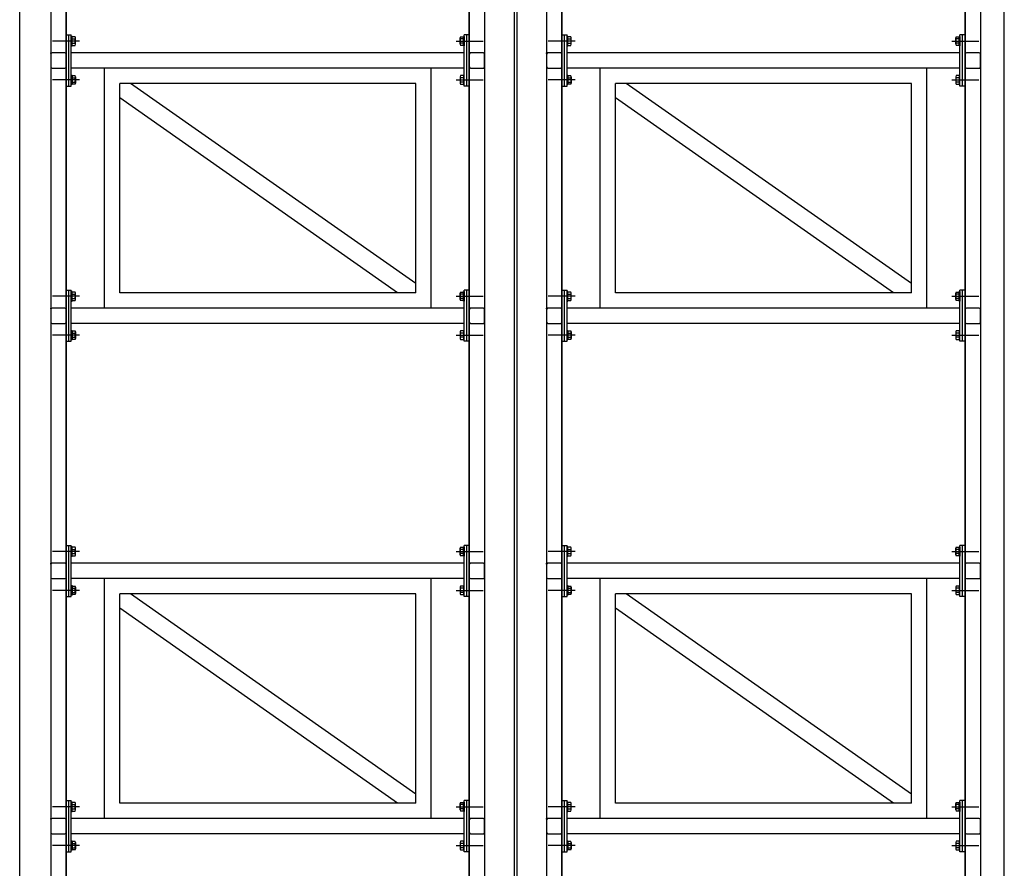
# Model space of a CAD drawing. Extents: x -2 to 117, y -997 to 236.
# Drawn here: x 93 to 97, y 212 to 215 of the extents above; entities that cross this region are included whole.
import ezdxf

# ---------------------------------------------------------------- set-up
doc = ezdxf.new("R2010")
doc.units = 0
doc.header["$MEASUREMENT"] = 0
doc.layers.get('0').update_dxf_attribs({"linetype": 'CONTINUOUS'})
doc.layers.add('SEZ-TRASV', color=2, linetype='CONTINUOUS')

msp = doc.modelspace()

# ---------------------------------------------------------------- linework, layer by layer
at = {"color": 7}
for p, q in [((93.0972, 204.4591), (93.0972, 216.4391)), ((95.0365, 204.4591), (95.0365, 216.4391)), ((95.0465, 204.4591), (95.0465, 216.4391)), ((96.9559, 204.4591), (96.9559, 216.4391))]:
    msp.add_line(p, q, dxfattribs=at)
at = {"layer": 'SEZ-TRASV', "color": 0}
for p, q in [((93.2793, 216.4401), (93.2793, 204.4591)), ((94.8593, 216.4401), (94.8593, 204.4591)), ((95.2223, 216.4401), (95.2223, 204.4591)), ((96.8023, 216.4401), (96.8023, 204.4591)), ((93.2793, 204.4582), (93.2793, 216.4391)), ((94.8593, 204.4582), (94.8593, 216.4391)), ((95.2223, 204.4582), (95.2223, 216.4391)), ((96.8023, 204.4582), (96.8023, 216.4391)), ((93.2193, 216.3801), (93.2193, 204.5191)), ((94.9193, 216.3801), (94.9193, 204.5191)), ((95.1623, 216.3801), (95.1623, 204.5191)), ((96.8623, 216.3801), (96.8623, 204.5191)), ((93.331, 215.0252), (93.2253, 215.0252)), ((93.2793, 215.0491), (93.2993, 215.0491)), ((93.2893, 214.8491), (93.2893, 215.0491)), ((93.2993, 214.8491), (93.2993, 215.0491)), ((94.8075, 215.0252), (94.9132, 215.0252)), ((94.8593, 215.0491), (94.8393, 215.0491)), ((94.8393, 214.8491), (94.8393, 215.0491)), ((94.8493, 214.8491), (94.8493, 215.0491)), ((95.274, 215.0252), (95.1683, 215.0252)), ((95.2223, 215.0491), (95.2423, 215.0491)), ((95.2323, 214.8491), (95.2323, 215.0491)), ((95.2423, 214.8491), (95.2423, 215.0491)), ((96.7505, 215.0252), (96.8562, 215.0252)), ((96.8023, 215.0491), (96.7823, 215.0491)), ((96.7823, 214.8491), (96.7823, 215.0491)), ((96.7923, 214.8491), (96.7923, 215.0491)), ((93.2193, 214.9762), (93.2193, 214.9791)), ((93.2222, 214.9791), (93.2193, 214.9791)), ((93.2193, 214.9741), (93.2193, 214.9241)), ((93.2743, 214.9791), (93.2243, 214.9791)), ((93.2763, 214.9791), (93.2793, 214.9791)), ((93.2793, 214.9762), (93.2793, 214.9791)), ((93.2793, 214.9241), (93.2793, 214.9741)), ((94.8393, 214.9791), (93.2993, 214.9791)), ((94.8593, 214.9762), (94.8593, 214.9791)), ((94.8622, 214.9791), (94.8593, 214.9791)), ((94.8593, 214.9741), (94.8593, 214.9241)), ((94.9143, 214.9791), (94.8643, 214.9791)), ((94.9163, 214.9791), (94.9193, 214.9791)), ((94.9193, 214.9762), (94.9193, 214.9791)), ((94.9193, 214.9241), (94.9193, 214.9741)), ((95.1623, 214.9762), (95.1623, 214.9791)), ((95.1652, 214.9791), (95.1623, 214.9791)), ((95.1623, 214.9741), (95.1623, 214.9241)), ((95.2173, 214.9791), (95.1673, 214.9791)), ((95.2193, 214.9791), (95.2223, 214.9791)), ((95.2223, 214.9762), (95.2223, 214.9791)), ((95.2223, 214.9241), (95.2223, 214.9741)), ((96.7823, 214.9791), (95.2423, 214.9791)), ((96.8023, 214.9762), (96.8023, 214.9791)), ((96.8052, 214.9791), (96.8023, 214.9791)), ((96.8023, 214.9741), (96.8023, 214.9241)), ((96.8573, 214.9791), (96.8073, 214.9791)), ((96.8593, 214.9791), (96.8623, 214.9791)), ((96.8623, 214.9762), (96.8623, 214.9791)), ((96.8623, 214.9241), (96.8623, 214.9741)), ((93.2193, 214.9221), (93.2193, 214.9191)), ((93.2222, 214.9191), (93.2193, 214.9191)), ((93.2243, 214.9191), (93.2743, 214.9191)), ((93.2763, 214.9191), (93.2793, 214.9191)), ((93.2793, 214.9221), (93.2793, 214.9191)), ((94.8393, 214.9191), (93.2993, 214.9191)), ((93.4293, 213.9791), (93.4293, 214.9191)), ((94.7093, 213.9791), (94.7093, 214.9191)), ((94.8593, 214.9221), (94.8593, 214.9191)), ((94.8622, 214.9191), (94.8593, 214.9191)), ((94.8643, 214.9191), (94.9143, 214.9191)), ((94.9163, 214.9191), (94.9193, 214.9191)), ((94.9193, 214.9221), (94.9193, 214.9191)), ((95.1623, 214.9221), (95.1623, 214.9191)), ((95.1652, 214.9191), (95.1623, 214.9191)), ((95.1673, 214.9191), (95.2173, 214.9191)), ((95.2193, 214.9191), (95.2223, 214.9191)), ((95.2223, 214.9221), (95.2223, 214.9191)), ((96.7823, 214.9191), (95.2423, 214.9191)), ((95.3723, 213.9791), (95.3723, 214.9191)), ((96.6523, 213.9791), (96.6523, 214.9191)), ((96.8023, 214.9221), (96.8023, 214.9191)), ((96.8052, 214.9191), (96.8023, 214.9191)), ((96.8073, 214.9191), (96.8573, 214.9191)), ((96.8593, 214.9191), (96.8623, 214.9191)), ((96.8623, 214.9221), (96.8623, 214.9191)), ((93.331, 214.873), (93.2253, 214.873)), ((93.4893, 214.0391), (93.4893, 214.8591)), ((94.6493, 214.8591), (93.4893, 214.8591)), ((94.6493, 214.0748), (93.5316, 214.8591)), ((94.6493, 214.0391), (94.6493, 214.8591)), ((94.8075, 214.873), (94.9132, 214.873)), ((95.274, 214.873), (95.1683, 214.873)), ((95.4323, 214.0391), (95.4323, 214.8591)), ((96.5923, 214.8591), (95.4323, 214.8591)), ((96.5923, 214.0748), (95.4746, 214.8591)), ((96.5923, 214.0391), (96.5923, 214.8591)), ((96.7505, 214.873), (96.8562, 214.873)), ((93.2793, 214.8491), (93.2993, 214.8491)), ((94.8593, 214.8491), (94.8393, 214.8491)), ((95.2223, 214.8491), (95.2423, 214.8491)), ((96.8023, 214.8491), (96.7823, 214.8491)), ((94.5783, 214.0391), (93.4893, 214.8034)), ((96.5213, 214.0391), (95.4323, 214.8034)), ((93.2793, 214.0491), (93.2993, 214.0491)), ((93.2893, 213.8491), (93.2893, 214.0491)), ((93.2993, 213.8491), (93.2993, 214.0491)), ((94.8593, 214.0491), (94.8393, 214.0491)), ((94.8393, 213.8491), (94.8393, 214.0491)), ((94.8493, 213.8491), (94.8493, 214.0491)), ((95.2223, 214.0491), (95.2423, 214.0491)), ((95.2323, 213.8491), (95.2323, 214.0491)), ((95.2423, 213.8491), (95.2423, 214.0491)), ((96.8023, 214.0491), (96.7823, 214.0491)), ((96.7823, 213.8491), (96.7823, 214.0491)), ((96.7923, 213.8491), (96.7923, 214.0491)), ((93.331, 214.0252), (93.2253, 214.0252)), ((94.6493, 214.0391), (93.4893, 214.0391)), ((94.8075, 214.0252), (94.9132, 214.0252)), ((95.274, 214.0252), (95.1683, 214.0252)), ((96.5923, 214.0391), (95.4323, 214.0391)), ((96.7505, 214.0252), (96.8562, 214.0252)), ((93.2193, 213.9762), (93.2193, 213.9791)), ((93.2222, 213.9791), (93.2193, 213.9791)), ((93.2193, 213.9741), (93.2193, 213.9241)), ((93.2743, 213.9791), (93.2243, 213.9791)), ((93.2763, 213.9791), (93.2793, 213.9791)), ((93.2793, 213.9762), (93.2793, 213.9791)), ((93.2793, 213.9241), (93.2793, 213.9741)), ((94.8393, 213.9791), (93.2993, 213.9791)), ((94.8593, 213.9762), (94.8593, 213.9791)), ((94.8622, 213.9791), (94.8593, 213.9791)), ((94.8593, 213.9741), (94.8593, 213.9241)), ((94.9143, 213.9791), (94.8643, 213.9791)), ((94.9163, 213.9791), (94.9193, 213.9791)), ((94.9193, 213.9762), (94.9193, 213.9791)), ((94.9193, 213.9241), (94.9193, 213.9741)), ((95.1623, 213.9762), (95.1623, 213.9791)), ((95.1652, 213.9791), (95.1623, 213.9791)), ((95.1623, 213.9741), (95.1623, 213.9241)), ((95.2173, 213.9791), (95.1673, 213.9791)), ((95.2193, 213.9791), (95.2223, 213.9791)), ((95.2223, 213.9762), (95.2223, 213.9791)), ((95.2223, 213.9241), (95.2223, 213.9741)), ((96.7823, 213.9791), (95.2423, 213.9791)), ((96.8023, 213.9762), (96.8023, 213.9791)), ((96.8052, 213.9791), (96.8023, 213.9791)), ((96.8023, 213.9741), (96.8023, 213.9241)), ((96.8573, 213.9791), (96.8073, 213.9791)), ((96.8593, 213.9791), (96.8623, 213.9791)), ((96.8623, 213.9762), (96.8623, 213.9791)), ((96.8623, 213.9241), (96.8623, 213.9741)), ((93.2193, 213.9221), (93.2193, 213.9191)), ((93.2222, 213.9191), (93.2193, 213.9191)), ((93.2243, 213.9191), (93.2743, 213.9191)), ((93.2763, 213.9191), (93.2793, 213.9191)), ((93.2793, 213.9221), (93.2793, 213.9191)), ((94.8393, 213.9191), (93.2993, 213.9191)), ((94.8593, 213.9221), (94.8593, 213.9191)), ((94.8622, 213.9191), (94.8593, 213.9191)), ((94.8643, 213.9191), (94.9143, 213.9191)), ((94.9163, 213.9191), (94.9193, 213.9191)), ((94.9193, 213.9221), (94.9193, 213.9191)), ((95.1623, 213.9221), (95.1623, 213.9191)), ((95.1652, 213.9191), (95.1623, 213.9191)), ((95.1673, 213.9191), (95.2173, 213.9191)), ((95.2193, 213.9191), (95.2223, 213.9191)), ((95.2223, 213.9221), (95.2223, 213.9191)), ((96.7823, 213.9191), (95.2423, 213.9191)), ((96.8023, 213.9221), (96.8023, 213.9191)), ((96.8052, 213.9191), (96.8023, 213.9191)), ((96.8073, 213.9191), (96.8573, 213.9191)), ((96.8593, 213.9191), (96.8623, 213.9191)), ((96.8623, 213.9221), (96.8623, 213.9191)), ((93.331, 213.873), (93.2253, 213.873)), ((94.8075, 213.873), (94.9132, 213.873)), ((95.274, 213.873), (95.1683, 213.873)), ((96.7505, 213.873), (96.8562, 213.873)), ((93.2793, 213.8491), (93.2993, 213.8491)), ((94.8593, 213.8491), (94.8393, 213.8491)), ((95.2223, 213.8491), (95.2423, 213.8491)), ((96.8023, 213.8491), (96.7823, 213.8491)), ((93.2793, 213.0491), (93.2993, 213.0491)), ((93.2893, 212.8491), (93.2893, 213.0491)), ((93.2993, 212.8491), (93.2993, 213.0491)), ((94.8593, 213.0491), (94.8393, 213.0491)), ((94.8393, 212.8491), (94.8393, 213.0491)), ((94.8493, 212.8491), (94.8493, 213.0491)), ((95.2223, 213.0491), (95.2423, 213.0491)), ((95.2323, 212.8491), (95.2323, 213.0491)), ((95.2423, 212.8491), (95.2423, 213.0491)), ((96.8023, 213.0491), (96.7823, 213.0491)), ((96.7823, 212.8491), (96.7823, 213.0491)), ((96.7923, 212.8491), (96.7923, 213.0491)), ((93.331, 213.0252), (93.2253, 213.0252)), ((94.8075, 213.0252), (94.9132, 213.0252)), ((95.274, 213.0252), (95.1683, 213.0252)), ((96.7505, 213.0252), (96.8562, 213.0252)), ((93.2193, 212.9762), (93.2193, 212.9791)), ((93.2222, 212.9791), (93.2193, 212.9791)), ((93.2193, 212.9741), (93.2193, 212.9241)), ((93.2743, 212.9791), (93.2243, 212.9791)), ((93.2763, 212.9791), (93.2793, 212.9791)), ((93.2793, 212.9762), (93.2793, 212.9791)), ((93.2793, 212.9241), (93.2793, 212.9741)), ((94.8393, 212.9791), (93.2993, 212.9791)), ((94.8593, 212.9762), (94.8593, 212.9791)), ((94.8622, 212.9791), (94.8593, 212.9791)), ((94.8593, 212.9741), (94.8593, 212.9241)), ((94.9143, 212.9791), (94.8643, 212.9791)), ((94.9163, 212.9791), (94.9193, 212.9791)), ((94.9193, 212.9762), (94.9193, 212.9791)), ((94.9193, 212.9241), (94.9193, 212.9741)), ((95.1623, 212.9762), (95.1623, 212.9791)), ((95.1652, 212.9791), (95.1623, 212.9791)), ((95.1623, 212.9741), (95.1623, 212.9241)), ((95.2173, 212.9791), (95.1673, 212.9791)), ((95.2193, 212.9791), (95.2223, 212.9791)), ((95.2223, 212.9762), (95.2223, 212.9791)), ((95.2223, 212.9241), (95.2223, 212.9741)), ((96.7823, 212.9791), (95.2423, 212.9791)), ((96.8023, 212.9762), (96.8023, 212.9791)), ((96.8052, 212.9791), (96.8023, 212.9791)), ((96.8023, 212.9741), (96.8023, 212.9241)), ((96.8573, 212.9791), (96.8073, 212.9791)), ((96.8593, 212.9791), (96.8623, 212.9791)), ((96.8623, 212.9762), (96.8623, 212.9791)), ((96.8623, 212.9241), (96.8623, 212.9741)), ((93.2193, 212.9221), (93.2193, 212.9191)), ((93.2222, 212.9191), (93.2193, 212.9191)), ((93.2243, 212.9191), (93.2743, 212.9191)), ((93.2763, 212.9191), (93.2793, 212.9191)), ((93.2793, 212.9221), (93.2793, 212.9191)), ((94.8393, 212.9191), (93.2993, 212.9191)), ((93.4293, 211.9791), (93.4293, 212.9191)), ((94.7093, 211.9791), (94.7093, 212.9191)), ((94.8593, 212.9221), (94.8593, 212.9191)), ((94.8622, 212.9191), (94.8593, 212.9191)), ((94.8643, 212.9191), (94.9143, 212.9191)), ((94.9163, 212.9191), (94.9193, 212.9191)), ((94.9193, 212.9221), (94.9193, 212.9191)), ((95.1623, 212.9221), (95.1623, 212.9191)), ((95.1652, 212.9191), (95.1623, 212.9191)), ((95.1673, 212.9191), (95.2173, 212.9191)), ((95.2193, 212.9191), (95.2223, 212.9191)), ((95.2223, 212.9221), (95.2223, 212.9191)), ((96.7823, 212.9191), (95.2423, 212.9191)), ((95.3723, 211.9791), (95.3723, 212.9191)), ((96.6523, 211.9791), (96.6523, 212.9191)), ((96.8023, 212.9221), (96.8023, 212.9191)), ((96.8052, 212.9191), (96.8023, 212.9191)), ((96.8073, 212.9191), (96.8573, 212.9191)), ((96.8593, 212.9191), (96.8623, 212.9191)), ((96.8623, 212.9221), (96.8623, 212.9191)), ((93.331, 212.873), (93.2253, 212.873)), ((93.4893, 212.0391), (93.4893, 212.8591)), ((94.6493, 212.8591), (93.4893, 212.8591)), ((94.6493, 212.0748), (93.5316, 212.8591)), ((94.6493, 212.0391), (94.6493, 212.8591)), ((94.8075, 212.873), (94.9132, 212.873)), ((95.274, 212.873), (95.1683, 212.873)), ((95.4323, 212.0391), (95.4323, 212.8591)), ((96.5923, 212.8591), (95.4323, 212.8591)), ((96.5923, 212.0748), (95.4746, 212.8591)), ((96.5923, 212.0391), (96.5923, 212.8591)), ((96.7505, 212.873), (96.8562, 212.873)), ((93.2793, 212.8491), (93.2993, 212.8491)), ((94.8593, 212.8491), (94.8393, 212.8491)), ((95.2223, 212.8491), (95.2423, 212.8491)), ((96.8023, 212.8491), (96.7823, 212.8491)), ((94.5783, 212.0391), (93.4893, 212.8034)), ((96.5213, 212.0391), (95.4323, 212.8034)), ((93.2793, 212.0491), (93.2993, 212.0491)), ((93.2893, 211.8491), (93.2893, 212.0491)), ((93.2993, 211.8491), (93.2993, 212.0491)), ((94.8593, 212.0491), (94.8393, 212.0491)), ((94.8393, 211.8491), (94.8393, 212.0491)), ((94.8493, 211.8491), (94.8493, 212.0491)), ((95.2223, 212.0491), (95.2423, 212.0491)), ((95.2323, 211.8491), (95.2323, 212.0491)), ((95.2423, 211.8491), (95.2423, 212.0491)), ((96.8023, 212.0491), (96.7823, 212.0491)), ((96.7823, 211.8491), (96.7823, 212.0491)), ((96.7923, 211.8491), (96.7923, 212.0491)), ((93.331, 212.0252), (93.2253, 212.0252)), ((94.6493, 212.0391), (93.4893, 212.0391)), ((94.8075, 212.0252), (94.9132, 212.0252)), ((95.274, 212.0252), (95.1683, 212.0252)), ((96.5923, 212.0391), (95.4323, 212.0391)), ((96.7505, 212.0252), (96.8562, 212.0252)), ((93.2193, 211.9762), (93.2193, 211.9791)), ((93.2222, 211.9791), (93.2193, 211.9791)), ((93.2193, 211.9741), (93.2193, 211.9241)), ((93.2743, 211.9791), (93.2243, 211.9791)), ((93.2763, 211.9791), (93.2793, 211.9791)), ((93.2793, 211.9762), (93.2793, 211.9791)), ((93.2793, 211.9241), (93.2793, 211.9741)), ((94.8393, 211.9791), (93.2993, 211.9791)), ((94.8593, 211.9762), (94.8593, 211.9791)), ((94.8622, 211.9791), (94.8593, 211.9791)), ((94.8593, 211.9741), (94.8593, 211.9241)), ((94.9143, 211.9791), (94.8643, 211.9791)), ((94.9163, 211.9791), (94.9193, 211.9791)), ((94.9193, 211.9762), (94.9193, 211.9791)), ((94.9193, 211.9241), (94.9193, 211.9741)), ((95.1623, 211.9762), (95.1623, 211.9791)), ((95.1652, 211.9791), (95.1623, 211.9791)), ((95.1623, 211.9741), (95.1623, 211.9241)), ((95.2173, 211.9791), (95.1673, 211.9791)), ((95.2193, 211.9791), (95.2223, 211.9791)), ((95.2223, 211.9762), (95.2223, 211.9791)), ((95.2223, 211.9241), (95.2223, 211.9741)), ((96.7823, 211.9791), (95.2423, 211.9791)), ((96.8023, 211.9762), (96.8023, 211.9791)), ((96.8052, 211.9791), (96.8023, 211.9791)), ((96.8023, 211.9741), (96.8023, 211.9241)), ((96.8573, 211.9791), (96.8073, 211.9791)), ((96.8593, 211.9791), (96.8623, 211.9791)), ((96.8623, 211.9762), (96.8623, 211.9791)), ((96.8623, 211.9241), (96.8623, 211.9741)), ((93.2193, 211.9221), (93.2193, 211.9191)), ((93.2222, 211.9191), (93.2193, 211.9191)), ((93.2243, 211.9191), (93.2743, 211.9191)), ((93.2763, 211.9191), (93.2793, 211.9191)), ((93.2793, 211.9221), (93.2793, 211.9191)), ((94.8393, 211.9191), (93.2993, 211.9191)), ((94.8593, 211.9221), (94.8593, 211.9191)), ((94.8622, 211.9191), (94.8593, 211.9191)), ((94.8643, 211.9191), (94.9143, 211.9191)), ((94.9163, 211.9191), (94.9193, 211.9191)), ((94.9193, 211.9221), (94.9193, 211.9191)), ((95.1623, 211.9221), (95.1623, 211.9191)), ((95.1652, 211.9191), (95.1623, 211.9191)), ((95.1673, 211.9191), (95.2173, 211.9191)), ((95.2193, 211.9191), (95.2223, 211.9191)), ((95.2223, 211.9221), (95.2223, 211.9191)), ((96.7823, 211.9191), (95.2423, 211.9191)), ((96.8023, 211.9221), (96.8023, 211.9191)), ((96.8052, 211.9191), (96.8023, 211.9191)), ((96.8073, 211.9191), (96.8573, 211.9191)), ((96.8593, 211.9191), (96.8623, 211.9191)), ((96.8623, 211.9221), (96.8623, 211.9191)), ((93.331, 211.873), (93.2253, 211.873)), ((93.2793, 211.8491), (93.2993, 211.8491)), ((94.8075, 211.873), (94.9132, 211.873)), ((94.8593, 211.8491), (94.8393, 211.8491)), ((95.274, 211.873), (95.1683, 211.873)), ((95.2223, 211.8491), (95.2423, 211.8491)), ((96.7505, 211.873), (96.8562, 211.873)), ((96.8023, 211.8491), (96.7823, 211.8491))]:
    msp.add_line(p, q, dxfattribs=at)
at = {"layer": 'SEZ-TRASV', "color": 0, "linetype": 'ByBlock'}
for p, q in [((93.2993, 215.0437), (93.2993, 215.0067)), ((93.3023, 215.0437), (93.2993, 215.0437)), ((93.3023, 215.0067), (93.3023, 215.0437)), ((93.3023, 215.0085), (93.3023, 215.042)), ((93.3142, 215.042), (93.3023, 215.042)), ((93.3023, 215.0336), (93.3142, 215.0336)), ((93.3023, 215.0169), (93.3142, 215.0169)), ((93.3153, 215.0127), (93.3153, 215.0378)), ((94.8233, 215.0127), (94.8233, 215.0378)), ((94.8243, 215.042), (94.8363, 215.042)), ((94.8363, 215.0336), (94.8243, 215.0336)), ((94.8363, 215.0169), (94.8243, 215.0169)), ((94.8363, 215.0437), (94.8393, 215.0437)), ((94.8363, 215.0067), (94.8363, 215.0437)), ((94.8363, 215.0085), (94.8363, 215.042)), ((94.8393, 215.0437), (94.8393, 215.0067)), ((95.2423, 215.0437), (95.2423, 215.0067)), ((95.2453, 215.0437), (95.2423, 215.0437)), ((95.2453, 215.0067), (95.2453, 215.0437)), ((95.2453, 215.0085), (95.2453, 215.042)), ((95.2572, 215.042), (95.2453, 215.042)), ((95.2453, 215.0336), (95.2572, 215.0336)), ((95.2453, 215.0169), (95.2572, 215.0169)), ((95.2583, 215.0127), (95.2583, 215.0378)), ((96.7663, 215.0127), (96.7663, 215.0378)), ((96.7673, 215.042), (96.7793, 215.042)), ((96.7793, 215.0336), (96.7673, 215.0336)), ((96.7793, 215.0169), (96.7673, 215.0169)), ((96.7793, 215.0437), (96.7823, 215.0437)), ((96.7793, 215.0067), (96.7793, 215.0437)), ((96.7793, 215.0085), (96.7793, 215.042)), ((96.7823, 215.0437), (96.7823, 215.0067)), ((93.2993, 215.0067), (93.3023, 215.0067)), ((93.3023, 215.0085), (93.3142, 215.0085)), ((94.8363, 215.0085), (94.8243, 215.0085)), ((94.8393, 215.0067), (94.8363, 215.0067)), ((95.2423, 215.0067), (95.2453, 215.0067)), ((95.2453, 215.0085), (95.2572, 215.0085)), ((96.7793, 215.0085), (96.7673, 215.0085)), ((96.7823, 215.0067), (96.7793, 215.0067)), ((93.2993, 214.8915), (93.3023, 214.8915)), ((93.3023, 214.8915), (93.3023, 214.8545)), ((93.3023, 214.8898), (93.3023, 214.8563)), ((93.3023, 214.8898), (93.3142, 214.8898)), ((93.3023, 214.8814), (93.3142, 214.8814)), ((93.3023, 214.8647), (93.3142, 214.8647)), ((93.3153, 214.8856), (93.3153, 214.8605)), ((94.8233, 214.8856), (94.8233, 214.8605)), ((94.8363, 214.8898), (94.8243, 214.8898)), ((94.8363, 214.8814), (94.8243, 214.8814)), ((94.8363, 214.8647), (94.8243, 214.8647)), ((94.8393, 214.8915), (94.8363, 214.8915)), ((94.8363, 214.8915), (94.8363, 214.8545)), ((94.8363, 214.8898), (94.8363, 214.8563)), ((95.2423, 214.8915), (95.2453, 214.8915)), ((95.2453, 214.8915), (95.2453, 214.8545)), ((95.2453, 214.8898), (95.2453, 214.8563)), ((95.2453, 214.8898), (95.2572, 214.8898)), ((95.2453, 214.8814), (95.2572, 214.8814)), ((95.2453, 214.8647), (95.2572, 214.8647)), ((95.2583, 214.8856), (95.2583, 214.8605)), ((96.7663, 214.8856), (96.7663, 214.8605)), ((96.7793, 214.8898), (96.7673, 214.8898)), ((96.7793, 214.8814), (96.7673, 214.8814)), ((96.7793, 214.8647), (96.7673, 214.8647)), ((96.7823, 214.8915), (96.7793, 214.8915)), ((96.7793, 214.8915), (96.7793, 214.8545)), ((96.7793, 214.8898), (96.7793, 214.8563)), ((93.3023, 214.8545), (93.2993, 214.8545)), ((93.3142, 214.8563), (93.3023, 214.8563)), ((94.8243, 214.8563), (94.8363, 214.8563)), ((94.8363, 214.8545), (94.8393, 214.8545)), ((95.2453, 214.8545), (95.2423, 214.8545)), ((95.2572, 214.8563), (95.2453, 214.8563)), ((96.7673, 214.8563), (96.7793, 214.8563)), ((96.7793, 214.8545), (96.7823, 214.8545)), ((93.2993, 214.0437), (93.2993, 214.0067)), ((93.3023, 214.0437), (93.2993, 214.0437)), ((93.3023, 214.0067), (93.3023, 214.0437)), ((93.3023, 214.0085), (93.3023, 214.042)), ((93.3142, 214.042), (93.3023, 214.042)), ((93.3023, 214.0336), (93.3142, 214.0336)), ((93.3023, 214.0169), (93.3142, 214.0169)), ((93.3153, 214.0127), (93.3153, 214.0378)), ((94.8233, 214.0127), (94.8233, 214.0378)), ((94.8243, 214.042), (94.8363, 214.042)), ((94.8363, 214.0336), (94.8243, 214.0336)), ((94.8363, 214.0169), (94.8243, 214.0169)), ((94.8363, 214.0437), (94.8393, 214.0437)), ((94.8363, 214.0067), (94.8363, 214.0437)), ((94.8363, 214.0085), (94.8363, 214.042)), ((94.8393, 214.0437), (94.8393, 214.0067)), ((95.2423, 214.0437), (95.2423, 214.0067)), ((95.2453, 214.0437), (95.2423, 214.0437)), ((95.2453, 214.0067), (95.2453, 214.0437)), ((95.2453, 214.0085), (95.2453, 214.042)), ((95.2572, 214.042), (95.2453, 214.042)), ((95.2453, 214.0336), (95.2572, 214.0336)), ((95.2453, 214.0169), (95.2572, 214.0169)), ((95.2583, 214.0127), (95.2583, 214.0378)), ((96.7663, 214.0127), (96.7663, 214.0378)), ((96.7673, 214.042), (96.7793, 214.042)), ((96.7793, 214.0336), (96.7673, 214.0336)), ((96.7793, 214.0169), (96.7673, 214.0169)), ((96.7793, 214.0437), (96.7823, 214.0437)), ((96.7793, 214.0067), (96.7793, 214.0437)), ((96.7793, 214.0085), (96.7793, 214.042)), ((96.7823, 214.0437), (96.7823, 214.0067)), ((93.2993, 214.0067), (93.3023, 214.0067)), ((93.3023, 214.0085), (93.3142, 214.0085)), ((94.8363, 214.0085), (94.8243, 214.0085)), ((94.8393, 214.0067), (94.8363, 214.0067)), ((95.2423, 214.0067), (95.2453, 214.0067)), ((95.2453, 214.0085), (95.2572, 214.0085)), ((96.7793, 214.0085), (96.7673, 214.0085)), ((96.7823, 214.0067), (96.7793, 214.0067)), ((93.2993, 213.8915), (93.3023, 213.8915)), ((93.3023, 213.8545), (93.2993, 213.8545)), ((93.3023, 213.8915), (93.3023, 213.8545)), ((93.3023, 213.8898), (93.3023, 213.8563)), ((93.3023, 213.8898), (93.3142, 213.8898)), ((93.3023, 213.8814), (93.3142, 213.8814)), ((93.3023, 213.8647), (93.3142, 213.8647)), ((93.3142, 213.8563), (93.3023, 213.8563)), ((93.3153, 213.8856), (93.3153, 213.8605)), ((94.8233, 213.8856), (94.8233, 213.8605)), ((94.8363, 213.8898), (94.8243, 213.8898)), ((94.8363, 213.8814), (94.8243, 213.8814)), ((94.8363, 213.8647), (94.8243, 213.8647)), ((94.8243, 213.8563), (94.8363, 213.8563)), ((94.8393, 213.8915), (94.8363, 213.8915)), ((94.8363, 213.8915), (94.8363, 213.8545)), ((94.8363, 213.8898), (94.8363, 213.8563)), ((94.8363, 213.8545), (94.8393, 213.8545)), ((95.2423, 213.8915), (95.2453, 213.8915)), ((95.2453, 213.8545), (95.2423, 213.8545)), ((95.2453, 213.8915), (95.2453, 213.8545)), ((95.2453, 213.8898), (95.2453, 213.8563)), ((95.2453, 213.8898), (95.2572, 213.8898)), ((95.2453, 213.8814), (95.2572, 213.8814)), ((95.2453, 213.8647), (95.2572, 213.8647)), ((95.2572, 213.8563), (95.2453, 213.8563)), ((95.2583, 213.8856), (95.2583, 213.8605)), ((96.7663, 213.8856), (96.7663, 213.8605)), ((96.7793, 213.8898), (96.7673, 213.8898)), ((96.7793, 213.8814), (96.7673, 213.8814)), ((96.7793, 213.8647), (96.7673, 213.8647)), ((96.7673, 213.8563), (96.7793, 213.8563)), ((96.7823, 213.8915), (96.7793, 213.8915)), ((96.7793, 213.8915), (96.7793, 213.8545)), ((96.7793, 213.8898), (96.7793, 213.8563)), ((96.7793, 213.8545), (96.7823, 213.8545)), ((93.2993, 213.0437), (93.2993, 213.0067)), ((93.3023, 213.0437), (93.2993, 213.0437)), ((93.2993, 213.0067), (93.3023, 213.0067)), ((93.3023, 213.0067), (93.3023, 213.0437)), ((93.3023, 213.0085), (93.3023, 213.042)), ((93.3142, 213.042), (93.3023, 213.042)), ((93.3023, 213.0336), (93.3142, 213.0336)), ((93.3023, 213.0169), (93.3142, 213.0169)), ((93.3023, 213.0085), (93.3142, 213.0085)), ((93.3153, 213.0127), (93.3153, 213.0378)), ((94.8233, 213.0127), (94.8233, 213.0378)), ((94.8243, 213.042), (94.8363, 213.042)), ((94.8363, 213.0336), (94.8243, 213.0336)), ((94.8363, 213.0169), (94.8243, 213.0169)), ((94.8363, 213.0085), (94.8243, 213.0085)), ((94.8363, 213.0437), (94.8393, 213.0437)), ((94.8363, 213.0067), (94.8363, 213.0437)), ((94.8363, 213.0085), (94.8363, 213.042)), ((94.8393, 213.0067), (94.8363, 213.0067)), ((94.8393, 213.0437), (94.8393, 213.0067)), ((95.2423, 213.0437), (95.2423, 213.0067)), ((95.2453, 213.0437), (95.2423, 213.0437)), ((95.2423, 213.0067), (95.2453, 213.0067)), ((95.2453, 213.0067), (95.2453, 213.0437)), ((95.2453, 213.0085), (95.2453, 213.042)), ((95.2572, 213.042), (95.2453, 213.042)), ((95.2453, 213.0336), (95.2572, 213.0336)), ((95.2453, 213.0169), (95.2572, 213.0169)), ((95.2453, 213.0085), (95.2572, 213.0085)), ((95.2583, 213.0127), (95.2583, 213.0378)), ((96.7663, 213.0127), (96.7663, 213.0378)), ((96.7673, 213.042), (96.7793, 213.042)), ((96.7793, 213.0336), (96.7673, 213.0336)), ((96.7793, 213.0169), (96.7673, 213.0169)), ((96.7793, 213.0085), (96.7673, 213.0085)), ((96.7793, 213.0437), (96.7823, 213.0437)), ((96.7793, 213.0067), (96.7793, 213.0437)), ((96.7793, 213.0085), (96.7793, 213.042)), ((96.7823, 213.0067), (96.7793, 213.0067)), ((96.7823, 213.0437), (96.7823, 213.0067)), ((93.2993, 212.8915), (93.3023, 212.8915)), ((93.3023, 212.8915), (93.3023, 212.8545)), ((93.3023, 212.8898), (93.3023, 212.8563)), ((93.3023, 212.8898), (93.3142, 212.8898)), ((94.8363, 212.8898), (94.8243, 212.8898)), ((94.8393, 212.8915), (94.8363, 212.8915)), ((94.8363, 212.8915), (94.8363, 212.8545)), ((94.8363, 212.8898), (94.8363, 212.8563)), ((95.2423, 212.8915), (95.2453, 212.8915)), ((95.2453, 212.8915), (95.2453, 212.8545)), ((95.2453, 212.8898), (95.2453, 212.8563)), ((95.2453, 212.8898), (95.2572, 212.8898)), ((96.7793, 212.8898), (96.7673, 212.8898)), ((96.7823, 212.8915), (96.7793, 212.8915)), ((96.7793, 212.8915), (96.7793, 212.8545)), ((96.7793, 212.8898), (96.7793, 212.8563)), ((93.3023, 212.8545), (93.2993, 212.8545)), ((93.3023, 212.8814), (93.3142, 212.8814)), ((93.3023, 212.8647), (93.3142, 212.8647)), ((93.3142, 212.8563), (93.3023, 212.8563)), ((93.3153, 212.8856), (93.3153, 212.8605)), ((94.8233, 212.8856), (94.8233, 212.8605)), ((94.8363, 212.8814), (94.8243, 212.8814)), ((94.8363, 212.8647), (94.8243, 212.8647)), ((94.8243, 212.8563), (94.8363, 212.8563)), ((94.8363, 212.8545), (94.8393, 212.8545)), ((95.2453, 212.8545), (95.2423, 212.8545)), ((95.2453, 212.8814), (95.2572, 212.8814)), ((95.2453, 212.8647), (95.2572, 212.8647)), ((95.2572, 212.8563), (95.2453, 212.8563)), ((95.2583, 212.8856), (95.2583, 212.8605)), ((96.7663, 212.8856), (96.7663, 212.8605)), ((96.7793, 212.8814), (96.7673, 212.8814)), ((96.7793, 212.8647), (96.7673, 212.8647)), ((96.7673, 212.8563), (96.7793, 212.8563)), ((96.7793, 212.8545), (96.7823, 212.8545)), ((93.2993, 212.0437), (93.2993, 212.0067)), ((93.3023, 212.0437), (93.2993, 212.0437)), ((93.3023, 212.0067), (93.3023, 212.0437)), ((93.3023, 212.0085), (93.3023, 212.042)), ((93.3142, 212.042), (93.3023, 212.042)), ((94.8243, 212.042), (94.8363, 212.042)), ((94.8363, 212.0437), (94.8393, 212.0437)), ((94.8363, 212.0067), (94.8363, 212.0437)), ((94.8363, 212.0085), (94.8363, 212.042)), ((94.8393, 212.0437), (94.8393, 212.0067)), ((95.2423, 212.0437), (95.2423, 212.0067)), ((95.2453, 212.0437), (95.2423, 212.0437)), ((95.2453, 212.0067), (95.2453, 212.0437)), ((95.2453, 212.0085), (95.2453, 212.042)), ((95.2572, 212.042), (95.2453, 212.042)), ((96.7673, 212.042), (96.7793, 212.042)), ((96.7793, 212.0437), (96.7823, 212.0437)), ((96.7793, 212.0067), (96.7793, 212.0437)), ((96.7793, 212.0085), (96.7793, 212.042)), ((96.7823, 212.0437), (96.7823, 212.0067)), ((93.2993, 212.0067), (93.3023, 212.0067)), ((93.3023, 212.0336), (93.3142, 212.0336)), ((93.3023, 212.0169), (93.3142, 212.0169)), ((93.3023, 212.0085), (93.3142, 212.0085)), ((93.3153, 212.0127), (93.3153, 212.0378)), ((94.8233, 212.0127), (94.8233, 212.0378)), ((94.8363, 212.0336), (94.8243, 212.0336)), ((94.8363, 212.0169), (94.8243, 212.0169)), ((94.8363, 212.0085), (94.8243, 212.0085)), ((94.8393, 212.0067), (94.8363, 212.0067)), ((95.2423, 212.0067), (95.2453, 212.0067)), ((95.2453, 212.0336), (95.2572, 212.0336)), ((95.2453, 212.0169), (95.2572, 212.0169)), ((95.2453, 212.0085), (95.2572, 212.0085)), ((95.2583, 212.0127), (95.2583, 212.0378)), ((96.7663, 212.0127), (96.7663, 212.0378)), ((96.7793, 212.0336), (96.7673, 212.0336)), ((96.7793, 212.0169), (96.7673, 212.0169)), ((96.7793, 212.0085), (96.7673, 212.0085)), ((96.7823, 212.0067), (96.7793, 212.0067)), ((93.2993, 211.8915), (93.3023, 211.8915)), ((93.3023, 211.8915), (93.3023, 211.8545)), ((93.3023, 211.8898), (93.3023, 211.8563)), ((93.3023, 211.8898), (93.3142, 211.8898)), ((94.8363, 211.8898), (94.8243, 211.8898)), ((94.8393, 211.8915), (94.8363, 211.8915)), ((94.8363, 211.8915), (94.8363, 211.8545)), ((94.8363, 211.8898), (94.8363, 211.8563)), ((95.2423, 211.8915), (95.2453, 211.8915)), ((95.2453, 211.8915), (95.2453, 211.8545)), ((95.2453, 211.8898), (95.2453, 211.8563)), ((95.2453, 211.8898), (95.2572, 211.8898)), ((96.7793, 211.8898), (96.7673, 211.8898)), ((96.7823, 211.8915), (96.7793, 211.8915)), ((96.7793, 211.8915), (96.7793, 211.8545)), ((96.7793, 211.8898), (96.7793, 211.8563)), ((93.3023, 211.8545), (93.2993, 211.8545)), ((93.3023, 211.8814), (93.3142, 211.8814)), ((93.3023, 211.8647), (93.3142, 211.8647)), ((93.3142, 211.8563), (93.3023, 211.8563)), ((93.3153, 211.8856), (93.3153, 211.8605)), ((94.8233, 211.8856), (94.8233, 211.8605)), ((94.8363, 211.8814), (94.8243, 211.8814)), ((94.8363, 211.8647), (94.8243, 211.8647)), ((94.8243, 211.8563), (94.8363, 211.8563)), ((94.8363, 211.8545), (94.8393, 211.8545)), ((95.2453, 211.8545), (95.2423, 211.8545)), ((95.2453, 211.8814), (95.2572, 211.8814)), ((95.2453, 211.8647), (95.2572, 211.8647)), ((95.2572, 211.8563), (95.2453, 211.8563)), ((95.2583, 211.8856), (95.2583, 211.8605)), ((96.7663, 211.8856), (96.7663, 211.8605)), ((96.7793, 211.8814), (96.7673, 211.8814)), ((96.7793, 211.8647), (96.7673, 211.8647)), ((96.7673, 211.8563), (96.7793, 211.8563)), ((96.7793, 211.8545), (96.7823, 211.8545))]:
    msp.add_line(p, q, dxfattribs=at)
for centre, radius, start, end in [((93.3065, 215.0378), 0.00877, 331.4929, 28.5071), ((93.2818, 215.0252), 0.0335, 345.5225, 14.4775), ((93.3065, 215.0127), 0.00877, 331.4929, 28.5071), ((94.832, 215.0378), 0.00877, 151.4929, 208.5071), ((94.8568, 215.0252), 0.0335, 165.5225, 194.4775), ((94.832, 215.0127), 0.00877, 151.4929, 208.5071), ((95.2495, 215.0378), 0.00877, 331.4929, 28.5071), ((95.2248, 215.0252), 0.0335, 345.5225, 14.4775), ((95.2495, 215.0127), 0.00877, 331.4929, 28.5071), ((96.775, 215.0378), 0.00877, 151.4929, 208.5071), ((96.7998, 215.0252), 0.0335, 165.5225, 194.4775), ((96.775, 215.0127), 0.00877, 151.4929, 208.5071), ((93.3065, 214.8856), 0.00877, 331.4929, 28.5071), ((93.2818, 214.873), 0.0335, 345.5225, 14.4775), ((93.3065, 214.8605), 0.00877, 331.4929, 28.5071), ((94.832, 214.8856), 0.00877, 151.4929, 208.5071), ((94.8568, 214.873), 0.0335, 165.5225, 194.4775), ((94.832, 214.8605), 0.00877, 151.4929, 208.5071), ((95.2495, 214.8856), 0.00877, 331.4929, 28.5071), ((95.2248, 214.873), 0.0335, 345.5225, 14.4775), ((95.2495, 214.8605), 0.00877, 331.4929, 28.5071), ((96.775, 214.8856), 0.00877, 151.4929, 208.5071), ((96.7998, 214.873), 0.0335, 165.5225, 194.4775), ((96.775, 214.8605), 0.00877, 151.4929, 208.5071), ((93.3065, 214.0378), 0.00877, 331.4929, 28.5071), ((93.2818, 214.0252), 0.0335, 345.5225, 14.4775), ((93.3065, 214.0127), 0.00877, 331.4929, 28.5071), ((94.832, 214.0378), 0.00877, 151.4929, 208.5071), ((94.8568, 214.0252), 0.0335, 165.5225, 194.4775), ((94.832, 214.0127), 0.00877, 151.4929, 208.5071), ((95.2495, 214.0378), 0.00877, 331.4929, 28.5071), ((95.2248, 214.0252), 0.0335, 345.5225, 14.4775), ((95.2495, 214.0127), 0.00877, 331.4929, 28.5071), ((96.775, 214.0378), 0.00877, 151.4929, 208.5071), ((96.7998, 214.0252), 0.0335, 165.5225, 194.4775), ((96.775, 214.0127), 0.00877, 151.4929, 208.5071), ((93.3065, 213.8856), 0.00877, 331.4929, 28.5071), ((93.2818, 213.873), 0.0335, 345.5225, 14.4775), ((93.3065, 213.8605), 0.00877, 331.4929, 28.5071), ((94.832, 213.8856), 0.00877, 151.4929, 208.5071), ((94.8568, 213.873), 0.0335, 165.5225, 194.4775), ((94.832, 213.8605), 0.00877, 151.4929, 208.5071), ((95.2495, 213.8856), 0.00877, 331.4929, 28.5071), ((95.2248, 213.873), 0.0335, 345.5225, 14.4775), ((95.2495, 213.8605), 0.00877, 331.4929, 28.5071), ((96.775, 213.8856), 0.00877, 151.4929, 208.5071), ((96.7998, 213.873), 0.0335, 165.5225, 194.4775), ((96.775, 213.8605), 0.00877, 151.4929, 208.5071), ((93.3065, 213.0378), 0.00877, 331.4929, 28.5071), ((93.2818, 213.0252), 0.0335, 345.5225, 14.4775), ((93.3065, 213.0127), 0.00877, 331.4929, 28.5071), ((94.832, 213.0378), 0.00877, 151.4929, 208.5071), ((94.8568, 213.0252), 0.0335, 165.5225, 194.4775), ((94.832, 213.0127), 0.00877, 151.4929, 208.5071), ((95.2495, 213.0378), 0.00877, 331.4929, 28.5071), ((95.2248, 213.0252), 0.0335, 345.5225, 14.4775), ((95.2495, 213.0127), 0.00877, 331.4929, 28.5071), ((96.775, 213.0378), 0.00877, 151.4929, 208.5071), ((96.7998, 213.0252), 0.0335, 165.5225, 194.4775), ((96.775, 213.0127), 0.00877, 151.4929, 208.5071), ((93.3065, 212.8856), 0.00877, 331.4929, 28.5071), ((94.832, 212.8856), 0.00877, 151.4929, 208.5071), ((95.2495, 212.8856), 0.00877, 331.4929, 28.5071), ((96.775, 212.8856), 0.00877, 151.4929, 208.5071), ((93.2818, 212.873), 0.0335, 345.5225, 14.4775), ((93.3065, 212.8605), 0.00877, 331.4929, 28.5071), ((94.8568, 212.873), 0.0335, 165.5225, 194.4775), ((94.832, 212.8605), 0.00877, 151.4929, 208.5071), ((95.2248, 212.873), 0.0335, 345.5225, 14.4775), ((95.2495, 212.8605), 0.00877, 331.4929, 28.5071), ((96.7998, 212.873), 0.0335, 165.5225, 194.4775), ((96.775, 212.8605), 0.00877, 151.4929, 208.5071), ((93.3065, 212.0378), 0.00877, 331.4929, 28.5071), ((94.832, 212.0378), 0.00877, 151.4929, 208.5071), ((95.2495, 212.0378), 0.00877, 331.4929, 28.5071), ((96.775, 212.0378), 0.00877, 151.4929, 208.5071), ((93.2818, 212.0252), 0.0335, 345.5225, 14.4775), ((93.3065, 212.0127), 0.00877, 331.4929, 28.5071), ((94.8568, 212.0252), 0.0335, 165.5225, 194.4775), ((94.832, 212.0127), 0.00877, 151.4929, 208.5071), ((95.2248, 212.0252), 0.0335, 345.5225, 14.4775), ((95.2495, 212.0127), 0.00877, 331.4929, 28.5071), ((96.7998, 212.0252), 0.0335, 165.5225, 194.4775), ((96.775, 212.0127), 0.00877, 151.4929, 208.5071), ((93.3065, 211.8856), 0.00877, 331.4929, 28.5071), ((94.832, 211.8856), 0.00877, 151.4929, 208.5071), ((95.2495, 211.8856), 0.00877, 331.4929, 28.5071), ((96.775, 211.8856), 0.00877, 151.4929, 208.5071), ((93.2818, 211.873), 0.0335, 345.5225, 14.4775), ((93.3065, 211.8605), 0.00877, 331.4929, 28.5071), ((94.8568, 211.873), 0.0335, 165.5225, 194.4775), ((94.832, 211.8605), 0.00877, 151.4929, 208.5071), ((95.2248, 211.873), 0.0335, 345.5225, 14.4775), ((95.2495, 211.8605), 0.00877, 331.4929, 28.5071), ((96.7998, 211.873), 0.0335, 165.5225, 194.4775), ((96.775, 211.8605), 0.00877, 151.4929, 208.5071)]:
    msp.add_arc(centre, radius, start, end, dxfattribs=at)
at = {"layer": 'SEZ-TRASV', "color": 0}
for centre, start, end in [((93.2243, 214.9741), 90, 180), ((93.2743, 214.9741), 360, 90), ((94.8643, 214.9741), 90, 180), ((94.9143, 214.9741), 360, 90), ((95.1673, 214.9741), 90, 180), ((95.2173, 214.9741), 360, 90), ((96.8073, 214.9741), 90, 180), ((96.8573, 214.9741), 360, 90), ((93.2243, 214.9241), 180, 270), ((93.2743, 214.9241), 270, 360), ((94.8643, 214.9241), 180, 270), ((94.9143, 214.9241), 270, 360), ((95.1673, 214.9241), 180, 270), ((95.2173, 214.9241), 270, 360), ((96.8073, 214.9241), 180, 270), ((96.8573, 214.9241), 270, 360), ((93.2243, 213.9741), 90, 180), ((93.2743, 213.9741), 360, 90), ((94.8643, 213.9741), 90, 180), ((94.9143, 213.9741), 360, 90), ((95.1673, 213.9741), 90, 180), ((95.2173, 213.9741), 360, 90), ((96.8073, 213.9741), 90, 180), ((96.8573, 213.9741), 360, 90), ((93.2243, 213.9241), 180, 270), ((93.2743, 213.9241), 270, 360), ((94.8643, 213.9241), 180, 270), ((94.9143, 213.9241), 270, 360), ((95.1673, 213.9241), 180, 270), ((95.2173, 213.9241), 270, 360), ((96.8073, 213.9241), 180, 270), ((96.8573, 213.9241), 270, 360), ((93.2243, 212.9741), 90, 180), ((93.2743, 212.9741), 360, 90), ((94.8643, 212.9741), 90, 180), ((94.9143, 212.9741), 360, 90), ((95.1673, 212.9741), 90, 180), ((95.2173, 212.9741), 360, 90), ((96.8073, 212.9741), 90, 180), ((96.8573, 212.9741), 360, 90), ((93.2243, 212.9241), 180, 270), ((93.2743, 212.9241), 270, 360), ((94.8643, 212.9241), 180, 270), ((94.9143, 212.9241), 270, 360), ((95.1673, 212.9241), 180, 270), ((95.2173, 212.9241), 270, 360), ((96.8073, 212.9241), 180, 270), ((96.8573, 212.9241), 270, 360), ((93.2243, 211.9741), 90, 180), ((93.2743, 211.9741), 360, 90), ((94.8643, 211.9741), 90, 180), ((94.9143, 211.9741), 360, 90), ((95.1673, 211.9741), 90, 180), ((95.2173, 211.9741), 360, 90), ((96.8073, 211.9741), 90, 180), ((96.8573, 211.9741), 360, 90), ((93.2243, 211.9241), 180, 270), ((93.2743, 211.9241), 270, 360), ((94.8643, 211.9241), 180, 270), ((94.9143, 211.9241), 270, 360), ((95.1673, 211.9241), 180, 270), ((95.2173, 211.9241), 270, 360), ((96.8073, 211.9241), 180, 270), ((96.8573, 211.9241), 270, 360)]:
    msp.add_arc(centre, 0.005, start, end, dxfattribs=at)

doc.saveas('drawing.dxf')
